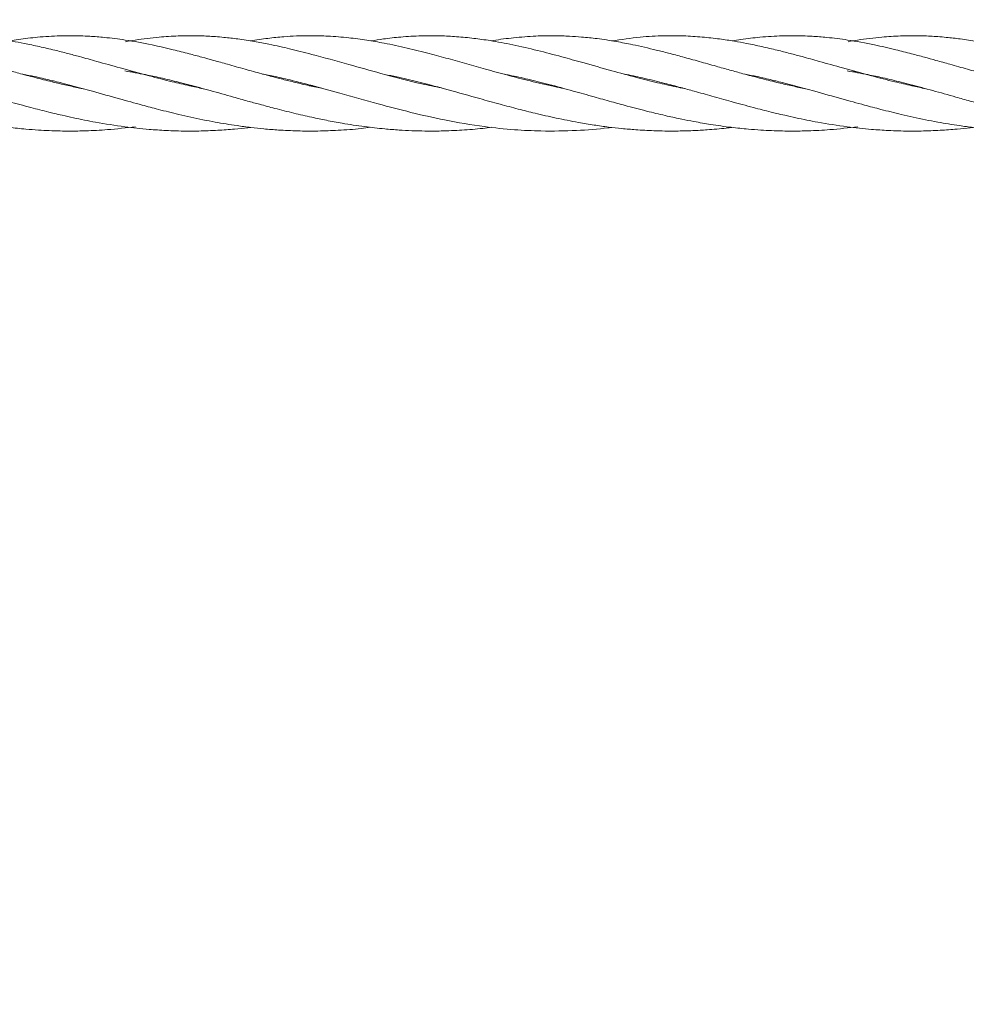
# Model space of a CAD drawing. Units: millimetres. Extents: x 1089 to 17168, y 125 to 7427.
# Drawn here: x 7806 to 7965, y 3519 to 3684 of the extents above; entities that cross this region are included whole.
import ezdxf

# ---------------------------------------------------------------- set-up
doc = ezdxf.new("R2010")
doc.units = ezdxf.units.MM
doc.header["$PDSIZE"] = -1
doc.dimstyles.new('ISO-25', dxfattribs={"dimtxt": 100, "dimasz": 100, "dimexe": 1.25, "dimexo": 0.625, "dimgap": 20, "dimtad": 1, "dimdec": 0, "dimtxsty": 'Standard', "dimblk": 'OBLIQUE', "dimcen": 2.5, "dimadec": 0, "dimazin": 0, "dimtfac": 1, "dimtdec": 0, "dimtmove": 0, "dimatfit": 3, "dimfxl": 1, "dimarcsym": 0})

# ---------------------------------------------------------------- blocks, each defined once
blk = doc.blocks.new('_Oblique')
at = {"color": 0, "linetype": 'ByBlock', "lineweight": -2}
blk.add_line((-0.5, -0.5), (0.5, 0.5), dxfattribs=at)
blk = doc.blocks.new('*D3')
at = {"color": 0, "lineweight": -2, "transparency": 16777216}
for p, q in [((16646.46, 4155.99), (16646.46, 173.95)), ((1746.46, 3776.86), (1746.46, 173.95)), ((1746.46, 175.2), (16646.46, 175.2))]:
    blk.add_line(p, q, dxfattribs=at)
at = {"layer": 'Defpoints', "color": 0, "transparency": 16777216}
for p in [(16646.46, 4156.61), (1746.46, 3777.49), (16646.46, 175.2)]:
    blk.add_point(p, dxfattribs=at)
at = {"color": 0, "lineweight": -2, "transparency": 16777216, "xscale": 100, "yscale": 100, "zscale": 100, "rotation": 180}
blk.add_blockref('_Oblique', (1746.46, 175.2), dxfattribs=at)
at = {"color": 0, "lineweight": -2, "transparency": 16777216, "xscale": 100, "yscale": 100, "zscale": 100}
blk.add_blockref('_Oblique', (16646.46, 175.2), dxfattribs=at)
at = {"color": 0, "transparency": 16777216, "insert": (9196.46, 245.2), "char_height": 100, "attachment_point": 5}
blk.add_mtext('14900', dxfattribs=at)
blk = doc.blocks.new('*D5')
at = {"color": 0, "lineweight": -2, "transparency": 16777216}
for p, q in [((4052.98, 3670.86), (4052.98, 665.85)), ((14339.93, 3670.86), (14339.93, 665.85)), ((4052.98, 667.1), (14339.93, 667.1))]:
    blk.add_line(p, q, dxfattribs=at)
at = {"layer": 'Defpoints', "color": 0, "transparency": 16777216}
for p in [(4052.98, 3671.49), (14339.93, 3671.49), (14339.93, 667.1)]:
    blk.add_point(p, dxfattribs=at)
at = {"color": 0, "lineweight": -2, "transparency": 16777216, "xscale": 100, "yscale": 100, "zscale": 100, "rotation": 180}
blk.add_blockref('_Oblique', (4052.98, 667.1), dxfattribs=at)
at = {"color": 0, "lineweight": -2, "transparency": 16777216, "xscale": 100, "yscale": 100, "zscale": 100}
blk.add_blockref('_Oblique', (14339.93, 667.1), dxfattribs=at)
at = {"color": 0, "transparency": 16777216, "insert": (9196.46, 737.1), "char_height": 100, "attachment_point": 5}
blk.add_mtext('10287', dxfattribs=at)

msp = doc.modelspace()

# ---------------------------------------------------------------- linework, layer by layer
at = {"color": 7, "linetype": 'Continuous', "lineweight": 18}
for p, q in [((7824.67, 3675.4), (7825.14, 3675.49)), ((7945.86, 3675.4), (7946.33, 3675.49)), ((7814.83, 3673.12), (7814.56, 3673.05)), ((7834.48, 3673.12), (7834.75, 3673.19)), ((7835.01, 3673.12), (7834.75, 3673.06)), ((7855.22, 3673.12), (7854.95, 3673.06)), ((7874.94, 3673.12), (7875.15, 3673.17)), ((7875.38, 3673.11), (7875.19, 3673.07)), ((7895.1, 3673.12), (7895.35, 3673.18)), ((7895.57, 3673.12), (7895.31, 3673.07)), ((7915.8, 3673.12), (7915.55, 3673.06)), ((7936.02, 3673.12), (7935.75, 3673.05)), ((7955.67, 3673.12), (7955.94, 3673.19)), ((7956.2, 3673.12), (7955.93, 3673.06))]:
    msp.add_line(p, q, dxfattribs=at)
for points, knots in [([(7816.75, 3672.59), (7816.65, 3672.61), (7815.83, 3672.77), (7814.22, 3673.13), (7811.75, 3673.69), (7809.07, 3674.37), (7806.45, 3675.06), (7804.02, 3675.73), (7801.58, 3676.42), (7798.94, 3677.16), (7796.27, 3677.9), (7793.88, 3678.54), (7791.75, 3679.07), (7789.75, 3679.55), (7787.51, 3680.04), (7784.84, 3680.55), (7782, 3680.99), (7779.4, 3681.26), (7777.03, 3681.43), (7774.47, 3681.51), (7771.33, 3681.45), (7767.9, 3681.17), (7765.43, 3680.87), (7764.17, 3680.64), (7764.06, 3680.62)], [0, 0, 0, 0, 0.0051158, 0.0424359, 0.083937, 0.1348389, 0.18473, 0.2243368, 0.2659292, 0.3186511, 0.3707837, 0.415324, 0.4543602, 0.4921625, 0.5309045, 0.584419, 0.647926, 0.6990654, 0.7391495, 0.7891218, 0.8516557, 0.9258243, 0.9934655, 1, 1, 1, 1]), ([(7836.98, 3672.58), (7836.96, 3672.59), (7836.17, 3672.74), (7834.41, 3673.13), (7831.38, 3673.82), (7827.47, 3674.83), (7823.25, 3676), (7819.38, 3677.09), (7816.45, 3677.9), (7814.11, 3678.53), (7811.86, 3679.1), (7809.43, 3679.67), (7807.04, 3680.17), (7804.68, 3680.6), (7802.2, 3680.98), (7799.35, 3681.29), (7796.25, 3681.49), (7792.77, 3681.5), (7788.79, 3681.29), (7785.86, 3680.85), (7784.28, 3680.61)], [0, 0, 0, 0, 0.001156, 0.040941, 0.091491, 0.160152, 0.248308, 0.320981, 0.374825, 0.412839, 0.454173, 0.50393, 0.553195, 0.592921, 0.642235, 0.699446, 0.762291, 0.827145, 0.906711, 1, 1, 1, 1]), ([(7856.8, 3672.68), (7856.4, 3672.76), (7855.19, 3672.98), (7853.26, 3673.43), (7851.06, 3673.96), (7848.9, 3674.52), (7846.54, 3675.15), (7843.86, 3675.88), (7841.17, 3676.65), (7838.77, 3677.31), (7836.62, 3677.91), (7834.37, 3678.51), (7831.57, 3679.22), (7827.97, 3680.05), (7824.14, 3680.75), (7820.68, 3681.19), (7818.18, 3681.38), (7816.32, 3681.47), (7814.67, 3681.49), (7812.26, 3681.46), (7809.32, 3681.28), (7806.5, 3680.95), (7804.94, 3680.7), (7804.45, 3680.62)], [0, 0, 0, 0, 0.020607, 0.062758, 0.101747, 0.137374, 0.178318, 0.229089, 0.283242, 0.327042, 0.363653, 0.404529, 0.455094, 0.52419, 0.613542, 0.683311, 0.732436, 0.762952, 0.794747, 0.832297, 0.907973, 0.97088, 1, 1, 1, 1]), ([(7876.88, 3672.72), (7875.78, 3672.94), (7872.33, 3673.64), (7867.13, 3675.03), (7860.97, 3676.75), (7856.5, 3678.01), (7853.22, 3678.85), (7851.45, 3679.29), (7849.7, 3679.69), (7847.74, 3680.11), (7845.38, 3680.55), (7842.86, 3680.94), (7840.68, 3681.19), (7839.01, 3681.33), (7837.69, 3681.42), (7836.37, 3681.47), (7834.71, 3681.5), (7832.4, 3681.46), (7829.23, 3681.25), (7826.34, 3680.92), (7824.43, 3680.58), (7823.9, 3680.48)], [0, 0, 0, 0, 0.056609, 0.177751, 0.275208, 0.39033, 0.427064, 0.460802, 0.491772, 0.527285, 0.574228, 0.628805, 0.674901, 0.702954, 0.728295, 0.752894, 0.78122, 0.826212, 0.888409, 0.968953, 1, 1, 1, 1]), ([(7897.38, 3672.63), (7896.87, 3672.74), (7894.97, 3673.11), (7891.78, 3673.87), (7887.93, 3674.87), (7884.39, 3675.84), (7881.12, 3676.77), (7877.97, 3677.65), (7874.64, 3678.55), (7871.06, 3679.44), (7867.57, 3680.2), (7864.3, 3680.77), (7861.17, 3681.18), (7858.07, 3681.43), (7855.14, 3681.51), (7852.68, 3681.46), (7850.26, 3681.31), (7847.69, 3681.06), (7845.81, 3680.77), (7844.83, 3680.62)], [0, 0, 0, 0, 0.026845, 0.098318, 0.168105, 0.232726, 0.290613, 0.348981, 0.408971, 0.48008, 0.555213, 0.612251, 0.672546, 0.741376, 0.797387, 0.847136, 0.888915, 0.941943, 1, 1, 1, 1]), ([(7917.65, 3672.62), (7917.18, 3672.71), (7915.66, 3673.01), (7912.97, 3673.63), (7909.36, 3674.55), (7905.16, 3675.68), (7900.99, 3676.86), (7896.85, 3678.02), (7892.92, 3679.04), (7888.91, 3679.98), (7885.37, 3680.63), (7882.27, 3681.07), (7879.48, 3681.34), (7876.54, 3681.5), (7873.42, 3681.49), (7870.24, 3681.3), (7867.41, 3681), (7865.74, 3680.73), (7865.04, 3680.62)], [0, 0, 0, 0, 0.0244016, 0.078774, 0.1410688, 0.2161287, 0.3050075, 0.3707732, 0.4484091, 0.5283918, 0.6031138, 0.6566227, 0.7143548, 0.7682737, 0.8328609, 0.9013173, 0.9586034, 1, 1, 1, 1]), ([(7937.94, 3672.59), (7937.84, 3672.61), (7937.02, 3672.77), (7935.41, 3673.13), (7932.94, 3673.69), (7930.26, 3674.37), (7927.63, 3675.06), (7925.21, 3675.73), (7922.77, 3676.42), (7920.12, 3677.16), (7917.46, 3677.9), (7915.07, 3678.54), (7912.94, 3679.07), (7910.94, 3679.55), (7908.7, 3680.04), (7906.03, 3680.55), (7903.19, 3680.99), (7900.58, 3681.26), (7898.22, 3681.43), (7895.65, 3681.51), (7892.51, 3681.45), (7889.09, 3681.17), (7886.62, 3680.87), (7885.36, 3680.64), (7885.25, 3680.62)], [0, 0, 0, 0, 0.005116, 0.042436, 0.083937, 0.134839, 0.18473, 0.224337, 0.265929, 0.318651, 0.370784, 0.415324, 0.45436, 0.492163, 0.530905, 0.584419, 0.647926, 0.699065, 0.739149, 0.789122, 0.851656, 0.925824, 0.993465, 1, 1, 1, 1]), ([(7958.17, 3672.58), (7958.15, 3672.59), (7957.36, 3672.74), (7955.6, 3673.13), (7952.56, 3673.82), (7948.66, 3674.83), (7944.44, 3676), (7940.57, 3677.09), (7937.64, 3677.9), (7935.3, 3678.53), (7933.05, 3679.1), (7930.62, 3679.67), (7928.23, 3680.17), (7925.87, 3680.6), (7923.39, 3680.98), (7920.54, 3681.29), (7917.44, 3681.49), (7913.96, 3681.5), (7909.98, 3681.29), (7907.05, 3680.85), (7905.47, 3680.61)], [0, 0, 0, 0, 0.0011564, 0.0409411, 0.0914914, 0.1601521, 0.2483079, 0.3209808, 0.3748247, 0.4128392, 0.4541731, 0.5039296, 0.5531953, 0.5929213, 0.6422355, 0.6994456, 0.7622909, 0.8271452, 0.9067113, 1, 1, 1, 1]), ([(7977.99, 3672.68), (7977.59, 3672.76), (7976.38, 3672.98), (7974.45, 3673.43), (7972.25, 3673.96), (7970.09, 3674.52), (7967.72, 3675.15), (7965.05, 3675.88), (7962.36, 3676.65), (7959.96, 3677.31), (7957.81, 3677.91), (7955.56, 3678.51), (7952.76, 3679.22), (7949.16, 3680.05), (7945.33, 3680.75), (7941.87, 3681.19), (7939.36, 3681.38), (7937.51, 3681.47), (7935.86, 3681.49), (7933.45, 3681.46), (7930.51, 3681.28), (7927.69, 3680.95), (7926.13, 3680.7), (7925.64, 3680.62)], [0, 0, 0, 0, 0.020607, 0.062758, 0.101747, 0.137374, 0.178318, 0.229089, 0.283242, 0.327042, 0.363653, 0.404529, 0.455094, 0.52419, 0.613542, 0.683311, 0.732436, 0.762952, 0.794747, 0.832297, 0.907973, 0.97088, 1, 1, 1, 1]), ([(7998.06, 3672.72), (7996.96, 3672.94), (7993.52, 3673.64), (7988.32, 3675.03), (7982.16, 3676.75), (7977.69, 3678.01), (7974.41, 3678.85), (7972.63, 3679.29), (7970.89, 3679.69), (7968.93, 3680.11), (7966.57, 3680.55), (7964.05, 3680.94), (7961.87, 3681.19), (7960.19, 3681.33), (7958.88, 3681.42), (7957.56, 3681.47), (7955.89, 3681.5), (7953.59, 3681.46), (7950.42, 3681.25), (7947.52, 3680.92), (7945.62, 3680.58), (7945.09, 3680.48)], [0, 0, 0, 0, 0.056609, 0.177751, 0.275208, 0.39033, 0.427064, 0.460802, 0.491772, 0.527285, 0.574228, 0.628805, 0.674901, 0.702954, 0.728295, 0.752894, 0.78122, 0.826212, 0.888409, 0.968953, 1, 1, 1, 1]), ([(7823.75, 3675.57), (7824.91, 3675.37), (7826.9, 3675.04), (7829.4, 3674.51), (7831.25, 3674.07), (7832.84, 3673.68), (7835.11, 3673.1), (7838.16, 3672.27), (7841.46, 3671.34), (7844.23, 3670.56), (7846.54, 3669.93), (7849.12, 3669.24), (7852.03, 3668.5), (7854.92, 3667.84), (7857.63, 3667.27), (7860.57, 3666.73), (7863.84, 3666.23), (7867.03, 3665.87), (7869.68, 3665.66), (7871.93, 3665.54), (7874.28, 3665.48), (7877.08, 3665.49), (7880.32, 3665.63), (7883.16, 3665.85), (7884.82, 3666.06), (7885.32, 3666.12)], [0, 0, 0, 0, 0.062809, 0.107569, 0.135263, 0.16178, 0.191209, 0.25382, 0.319732, 0.359338, 0.392461, 0.433944, 0.485605, 0.533767, 0.572231, 0.613754, 0.672105, 0.724379, 0.761565, 0.794124, 0.827986, 0.869239, 0.923072, 0.976641, 1, 1, 1, 1]), ([(7944.94, 3675.57), (7946.1, 3675.37), (7948.09, 3675.04), (7950.59, 3674.51), (7952.44, 3674.07), (7954.03, 3673.68), (7956.29, 3673.1), (7959.34, 3672.27), (7962.65, 3671.34), (7965.42, 3670.56), (7967.73, 3669.93), (7970.3, 3669.24), (7973.22, 3668.5), (7976.11, 3667.84), (7978.82, 3667.27), (7981.76, 3666.73), (7985.02, 3666.23), (7988.22, 3665.87), (7990.87, 3665.66), (7993.12, 3665.54), (7995.46, 3665.48), (7998.27, 3665.49), (8001.51, 3665.63), (8004.35, 3665.85), (8006.01, 3666.06), (8006.51, 3666.12)], [0, 0, 0, 0, 0.062809, 0.107569, 0.135263, 0.16178, 0.191209, 0.25382, 0.319732, 0.359338, 0.392461, 0.433944, 0.485605, 0.533767, 0.572231, 0.613754, 0.672105, 0.724379, 0.761565, 0.794124, 0.827986, 0.869239, 0.923072, 0.976641, 1, 1, 1, 1]), ([(7766.26, 3675.01), (7766.55, 3674.96), (7767.85, 3674.73), (7770.3, 3674.16), (7773.86, 3673.29), (7777.55, 3672.27), (7781.07, 3671.29), (7784.09, 3670.43), (7787.18, 3669.6), (7790.3, 3668.78), (7793.36, 3668.05), (7795.88, 3667.51), (7798.3, 3667.03), (7801.06, 3666.55), (7804.1, 3666.12), (7806.91, 3665.83), (7809.16, 3665.66), (7811.07, 3665.55), (7812.84, 3665.5), (7814.88, 3665.48), (7817.53, 3665.52), (7821.21, 3665.71), (7823.99, 3666.03), (7825.56, 3666.21)], [0, 0, 0, 0, 0.016169, 0.073719, 0.137473, 0.211922, 0.27365, 0.324484, 0.370161, 0.432381, 0.483422, 0.523917, 0.557269, 0.603066, 0.658996, 0.705167, 0.738633, 0.7675, 0.796893, 0.823368, 0.86564, 0.924203, 1, 1, 1, 1]), ([(7786.4, 3675.03), (7786.51, 3675.01), (7787.65, 3674.81), (7789.9, 3674.3), (7792.94, 3673.57), (7795.69, 3672.84), (7798.32, 3672.11), (7801.13, 3671.33), (7804.43, 3670.39), (7807.75, 3669.5), (7810.3, 3668.84), (7812.05, 3668.41), (7813.43, 3668.09), (7815.73, 3667.58), (7819.21, 3666.87), (7822.11, 3666.45), (7823.75, 3666.21)], [0, 0, 0, 0, 0.009687, 0.098937, 0.194634, 0.269608, 0.331018, 0.412537, 0.500097, 0.598203, 0.675759, 0.699572, 0.734798, 0.782446, 0.876647, 1, 1, 1, 1]), ([(7806.66, 3675.01), (7807.31, 3674.89), (7808.8, 3674.61), (7810.59, 3674.18), (7812.13, 3673.81), (7813.38, 3673.5), (7815.47, 3672.95), (7818.64, 3672.08), (7821.33, 3671.32), (7822.85, 3670.9)], [0, 0, 0, 0, 0.125734, 0.286282, 0.338594, 0.416334, 0.521515, 0.729065, 1, 1, 1, 1]), ([(7846.87, 3675.06), (7846.9, 3675.06), (7847.7, 3674.91), (7849.48, 3674.53), (7852.13, 3673.91), (7855.63, 3673.02), (7860.28, 3671.73), (7865.86, 3670.15), (7871.75, 3668.59), (7877.68, 3667.25), (7883.51, 3666.26), (7888.92, 3665.69), (7894.09, 3665.44), (7899.34, 3665.54), (7903.29, 3665.81), (7905.23, 3666.08), (7905.42, 3666.11)], [0, 0, 0, 0, 0.001938, 0.045832, 0.100774, 0.151962, 0.240294, 0.353941, 0.448135, 0.54338, 0.653588, 0.736076, 0.807759, 0.904657, 0.990768, 1, 1, 1, 1]), ([(7867.59, 3674.93), (7868.28, 3674.8), (7870.2, 3674.44), (7873.65, 3673.59), (7878.15, 3672.39), (7882.62, 3671.12), (7886.57, 3670.02), (7889.66, 3669.2), (7892.8, 3668.41), (7896.16, 3667.65), (7899.48, 3666.99), (7902.41, 3666.5), (7904.84, 3666.16), (7907.16, 3665.9), (7909.69, 3665.68), (7912.72, 3665.51), (7915.92, 3665.47), (7918.91, 3665.54), (7921.72, 3665.71), (7923.9, 3665.88), (7925.28, 3666.06), (7925.59, 3666.11)], [0, 0, 0, 0, 0.040132, 0.110685, 0.195475, 0.29146, 0.351544, 0.404967, 0.453395, 0.51383, 0.576392, 0.620657, 0.660457, 0.697148, 0.735548, 0.784976, 0.846025, 0.892612, 0.9319, 0.98432, 1, 1, 1, 1]), ([(7887.45, 3675.01), (7887.73, 3674.96), (7889.04, 3674.73), (7891.49, 3674.16), (7895.05, 3673.29), (7898.74, 3672.27), (7902.26, 3671.29), (7905.28, 3670.43), (7908.37, 3669.6), (7911.49, 3668.78), (7914.55, 3668.05), (7917.07, 3667.51), (7919.49, 3667.03), (7922.25, 3666.55), (7925.29, 3666.12), (7928.1, 3665.83), (7930.35, 3665.66), (7932.26, 3665.55), (7934.02, 3665.5), (7936.07, 3665.48), (7938.72, 3665.52), (7942.39, 3665.71), (7945.18, 3666.03), (7946.74, 3666.21)], [0, 0, 0, 0, 0.016169, 0.073719, 0.137473, 0.211922, 0.27365, 0.324484, 0.370161, 0.432381, 0.483422, 0.523917, 0.557269, 0.603066, 0.658996, 0.705167, 0.738633, 0.7675, 0.796893, 0.823368, 0.86564, 0.924203, 1, 1, 1, 1]), ([(7907.59, 3675.03), (7907.7, 3675.01), (7908.83, 3674.81), (7911.08, 3674.3), (7914.12, 3673.57), (7916.88, 3672.84), (7919.51, 3672.11), (7922.31, 3671.33), (7925.62, 3670.39), (7928.94, 3669.5), (7931.48, 3668.84), (7933.24, 3668.41), (7934.62, 3668.09), (7936.92, 3667.58), (7940.39, 3666.87), (7943.3, 3666.45), (7944.94, 3666.21)], [0, 0, 0, 0, 0.009687, 0.098937, 0.194634, 0.269608, 0.331018, 0.412537, 0.500097, 0.598203, 0.675759, 0.699572, 0.734798, 0.782446, 0.876647, 1, 1, 1, 1]), ([(7927.85, 3675.01), (7928.5, 3674.89), (7929.99, 3674.61), (7931.78, 3674.18), (7933.32, 3673.81), (7934.57, 3673.5), (7936.66, 3672.95), (7939.83, 3672.08), (7942.51, 3671.32), (7944.03, 3670.9)], [0, 0, 0, 0, 0.125734, 0.286282, 0.338594, 0.416334, 0.521515, 0.729065, 1, 1, 1, 1]), ([(7814.28, 3673.11), (7814.35, 3673.13), (7814.44, 3673.16), (7814.53, 3673.18), (7814.55, 3673.19)], [0, 0, 0, 0, 0.737657, 1, 1, 1, 1]), ([(7854.68, 3673.12), (7854.7, 3673.12), (7854.79, 3673.15), (7854.88, 3673.17), (7854.96, 3673.19)], [0, 0, 0, 0, 0.163821, 1, 1, 1, 1]), ([(7915.29, 3673.12), (7915.36, 3673.14), (7915.45, 3673.16), (7915.53, 3673.18), (7915.53, 3673.19)], [0, 0, 0, 0, 0.897076, 1, 1, 1, 1]), ([(7935.47, 3673.11), (7935.53, 3673.13), (7935.63, 3673.16), (7935.72, 3673.18), (7935.74, 3673.19)], [0, 0, 0, 0, 0.737657, 1, 1, 1, 1]), ([(7822.85, 3670.9), (7824.11, 3670.54), (7826.28, 3669.94), (7829.04, 3669.21), (7831.1, 3668.69), (7832.91, 3668.25), (7835.51, 3667.66), (7838.76, 3667), (7842.13, 3666.45), (7844.86, 3666.09), (7847.18, 3665.84), (7849.78, 3665.63), (7852.81, 3665.49), (7856.14, 3665.47), (7859.71, 3665.61), (7862.66, 3665.81), (7864.47, 3666.05), (7864.99, 3666.12)], [0, 0, 0, 0, 0.0951932, 0.1627603, 0.2046732, 0.2464562, 0.2945437, 0.3924597, 0.4787717, 0.5333021, 0.5838423, 0.6415018, 0.7148916, 0.7944169, 0.8731701, 0.9630335, 1, 1, 1, 1]), ([(7944.03, 3670.9), (7945.3, 3670.54), (7947.47, 3669.94), (7950.23, 3669.21), (7952.29, 3668.69), (7954.1, 3668.25), (7956.7, 3667.66), (7959.95, 3667), (7963.32, 3666.45), (7966.04, 3666.09), (7968.37, 3665.84), (7970.97, 3665.63), (7974, 3665.49), (7977.33, 3665.47), (7980.9, 3665.61), (7983.85, 3665.81), (7985.66, 3666.05), (7986.18, 3666.12)], [0, 0, 0, 0, 0.095193, 0.16276, 0.204673, 0.246456, 0.294544, 0.39246, 0.478772, 0.533302, 0.583842, 0.641502, 0.714892, 0.794417, 0.87317, 0.963033, 1, 1, 1, 1]), ([(7823.75, 3666.21), (7825.11, 3666.05), (7827.41, 3665.78), (7830.27, 3665.6), (7832.35, 3665.51), (7834.19, 3665.48), (7836.53, 3665.49), (7839.24, 3665.59), (7841.98, 3665.8), (7843.81, 3665.97), (7844.69, 3666.08), (7844.83, 3666.1)], [0, 0, 0, 0, 0.19434, 0.328435, 0.407471, 0.489551, 0.588875, 0.739096, 0.873727, 0.979416, 1, 1, 1, 1]), ([(7944.94, 3666.21), (7946.3, 3666.05), (7948.6, 3665.78), (7951.46, 3665.6), (7953.54, 3665.51), (7955.38, 3665.48), (7957.72, 3665.49), (7960.42, 3665.59), (7963.17, 3665.8), (7965, 3665.97), (7965.88, 3666.08), (7966.02, 3666.1)], [0, 0, 0, 0, 0.19434, 0.328435, 0.407471, 0.489551, 0.588875, 0.739096, 0.873727, 0.979416, 1, 1, 1, 1])]:
    msp.add_open_spline(points, degree=3, knots=knots, dxfattribs=at)

# ---------------------------------------------------------------- dimensions: what is measured, and where the dimension line sits
dim = msp.add_linear_dim(base=(16646.46, 175.2), p1=(1746.46, 3777.49), p2=(16646.46, 4156.61), dimstyle='ISO-25')
dim.commit()
dim.dimension.update_dxf_attribs({"geometry": '*D3', "text_midpoint": (9196.46, 175.2), "dimtype": 160})
dim = msp.add_linear_dim(base=(14339.93, 667.1), p1=(4052.98, 3671.49), p2=(14339.93, 3671.49), dimstyle='ISO-25')
dim.commit()
dim.dimension.update_dxf_attribs({"geometry": '*D5', "text_midpoint": (9196.46, 737.1)})

doc.saveas('drawing.dxf')
